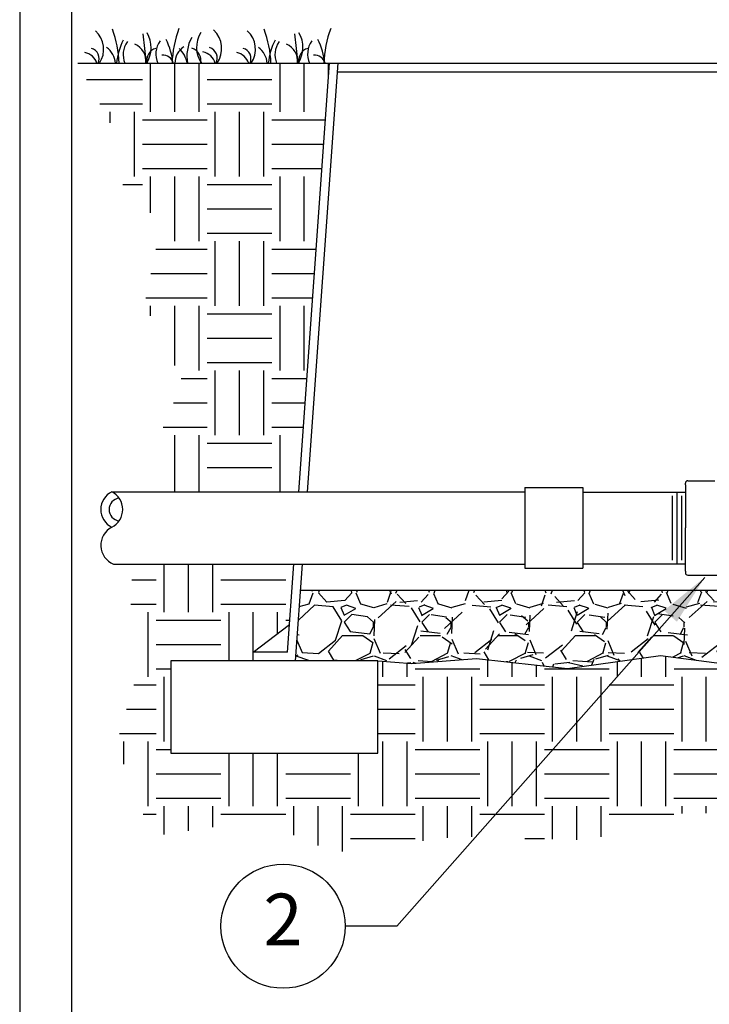
# Model space of a CAD drawing. Units: inches. Extents: x 0 to 7.7, y 0 to 10.2.
# Drawn here: x 0 to 1.7, y 6.6 to 9 of the extents above; entities that cross this region are included whole.
import ezdxf

# ---------------------------------------------------------------- set-up
doc = ezdxf.new("R2010")
doc.units = ezdxf.units.IN
doc.header["$MEASUREMENT"] = 0
doc.layers.add('Hunter_Detail-Border-NoPlot_DetailFrame', color=30, linetype='Continuous', plot=False)
doc.layers.add('Hunter_Detail-Border-NoPlot_SafeFrame', color=30, linetype='Continuous', plot=False)
for name, color, linetype in [('Hunter_Detail-FinishedGrade', 6, 'Continuous'), ('Hunter_Detail-Grey-HatchFill', 9, 'Continuous'), ('Hunter_Detail-Lt', 249, 'Continuous'), ('Hunter_Detail-Med', 1, 'Continuous'), ('Hunter_Detail-Text', 2, 'Continuous')]:
    doc.layers.add(name, color=color, linetype=linetype)
doc.styles.add('Hunter_Detail-Text', font='arial.ttf')
doc.dimstyles.new('Hunter_Detail-Full', dxfattribs={"dimtxt": 0.125, "dimasz": 0.125, "dimexe": 0.0625, "dimexo": 0.0625, "dimgap": 0.1, "dimtad": 0, "dimtih": 1, "dimtoh": 1, "dimdec": 3, "dimzin": 0, "dimdsep": 46, "dimlunit": 4, "dimtxsty": 'Hunter_Detail-Text', "dimcen": 0.0750000000000001, "dimclrd": 256, "dimclre": 256, "dimclrt": 256, "dimazin": 0, "dimtfac": 1, "dimtdec": 3, "dimtofl": 0, "dimtmove": 2, "dimatfit": 2, "dimfxl": 0.18, "dimtolj": 1, "dimtzin": 0, "dimlwd": -1, "dimlwe": -1, "dimarcsym": 0})

msp = doc.modelspace()

# ---------------------------------------------------------------- hatches: boundary and pattern name
at = {"layer": 'Hunter_Detail-Grey-HatchFill'}
h = msp.add_hatch(dxfattribs=at)
h.set_pattern_fill('EARTH', color=256, scale=0.625)
h.set_pattern_definition([(0, (0.1401076458311579, 7.887500401888627), (0.15625, 0.15625), [0.15625, -0.15625]), (0, (0.1401076458311579, 7.946094151888627), (0.15625, 0.15625), [0.15625, -0.15625]), (0, (0.1401076458311579, 8.004687901888627), (0.15625, 0.15625), [0.15625, -0.15625]), (90, (0.1596388958311579, 8.024219151888627), (-0.15625, 0.15625), [0.15625, -0.15625]), (90, (0.2182326458311579, 8.024219151888627), (-0.15625, 0.15625), [0.15625, -0.15625]), (90, (0.2768263958311579, 8.024219151888627), (-0.15625, 0.15625), [0.15625, -0.15625])])
h.paths.add_polyline_path([(0.1401076458311579, 8.922852418080819), (0.2229591241867226, 8.770299567151955), (0.2229591241867226, 8.656173186615145), (0.341610563978783, 8.535333490362394), (0.3013138517078815, 8.342885088684302), (0.3931008166526695, 8.154912235272075), (0.3326557482463031, 8.0116948244214), (0.338127955914409, 7.887500401888627), (0.6741037070981193, 7.887500401888627), (0.7481555072590211, 8.922852418080819)])
h = msp.add_hatch(dxfattribs=at)
h.set_pattern_fill('EARTH', color=256, scale=0.625)
h.set_pattern_definition([(0, (0.1732782263474846, 6.990960253858258), (0.15625, 0.15625), [0.15625, -0.15625]), (0, (0.1732782263474846, 7.049554003858258), (0.15625, 0.15625), [0.15625, -0.15625]), (0, (0.1732782263474846, 7.108147753858258), (0.15625, 0.15625), [0.15625, -0.15625]), (90, (0.1928094763474846, 7.127679003858258), (-0.15625, 0.15625), [0.15625, -0.15625]), (90, (0.2514032263474846, 7.127679003858258), (-0.15625, 0.15625), [0.15625, -0.15625]), (90, (0.3099969763474846, 7.127679003858258), (-0.15625, 0.15625), [0.15625, -0.15625])])
h.paths.add_polyline_path([(0.2728074944020378, 7.712430223755948), (0.2650121211521324, 7.55161156490124), (0.2805363115032335, 7.43875540582906), (0.2330570539325478, 7.27688461310365), (0.3186411793976376, 7.055044471042518), (0.5797299834330047, 7.093133426244105), (0.7589639371304813, 7.015544824455592), (1.057216015033625, 7.054375084862681), (1.375526248574609, 7.045207302494394), (1.639215004008612, 7.121031297978757), (1.870394151656321, 6.990960253858258), (2.448787606535141, 6.990960253858258), (2.448787606535113, 7.002645859470309), (2.449245669024883, 7.004085810694999), (2.44962183719587, 7.004506613702045), (2.450359569574822, 7.004962023614215), (2.45127993108148, 7.005138184016676), (2.56913742492403, 7.005138184016648), (2.569137424924044, 7.080973455209818), (2.569452959876877, 7.082186954191368), (2.569867090134629, 7.082735022857218), (2.570785859044555, 7.083317795509526), (2.571628657782021, 7.08346468806781), (2.576623492389608, 7.083464688067803), (2.576623492389608, 7.484570339495736), (2.413825265669296, 7.500783322183484), (2.203387441579103, 7.465063500907025), (2.018096263018926, 7.492845587092209), (1.831481569523014, 7.454479863029125), (1.54692726847879, 7.491522635698896), (1.322225195601554, 7.460711117663624), (1.103188906928771, 7.48458104701292), (0.9467344110696629, 7.472234525379843), (0.8647100035204929, 7.478725355939485), (0.8647100035204929, 7.255357910461822), (0.3647100035204929, 7.255357910461822), (0.3647100035204929, 7.478725355939485), (0.5637661795991349, 7.478725355939485), (0.5637661795991207, 7.499456314170434), (0.6511509283506243, 7.566587126292969), (0.661585256399043, 7.712430223755948)])
h = msp.add_hatch(dxfattribs=at)
h.set_pattern_fill('GRAVEL', color=256, scale=0.1875)
h.set_pattern_definition([(228.012787504, (0.8006538274418702, 7.641979863029125), (-1.500000000000012, -1.687500000000001), [0.0252255, -2.497329008826318]), (184.969740728, (0.7837788274418713, 7.62322986302912), (2.249999999999996, 0.1875000000000066), [0.04328775, -4.285485892730624]), (132.510447078, (0.7406538274418679, 7.619479863029124), (1.875000000000022, -2.062499999999975), [0.03052275, -3.021756111768694]), (267.273689006, (0.6675288274418776, 7.572604863029124), (0.1875000000000046, 3.750000000000004), [0.0394196249999998, -3.902542132805425]), (292.833654178, (0.6656538274418793, 7.533229863029124), (-0.9374999999999978, 2.250000000000005), [0.0386540624999998, -3.826757461516543]), (357.273689006, (0.6806538274418799, 7.497604863029121), (-3.750000000000004, 0.1875000000000048), [0.0394196249999998, -3.902542132805425]), (37.6942404667, (0.7200288274418725, 7.495729863029123), (-2.4375, -1.874999999999995), [0.05213043749999999, -5.16090910292175]), (72.2553283749, (0.7612788274418776, 7.527604863029122), (1.312500000000005, 4.125000000000001), [0.0492164999999998, -4.872435280652486]), (121.429565615, (0.7762788274418781, 7.574479863029122), (-1.500000000000004, 2.437499999999998), [0.039553125, -3.915763708074187]), (175.236358309, (0.7556538274418685, 7.608229863029127), (2.062499999999997, -0.1875000000000071), [0.045156, -2.212642983523556]), (222.397437798, (0.710653827441881, 7.611979863029124), (-2.249999999999993, -2.062499999999995), [0.0583965, -5.781257813399043]), (138.814074834, (0.8531538274418793, 7.570729863029126), (-1.312500000000006, 1.125), [0.0199314374999999, -1.97322090238775]), (171.46923439, (0.8381538274418787, 7.583854863029121), (2.4375, -0.3749999999999991), [0.0379194375, -3.754033390529438]), (225, (0.8006538274418702, 7.589479863029123), (-2.081668171172169e-17, -0.1874999999999874), [0.0265164375, -0.2386486054449563]), (203.198590514, (0.7875288274418679, 7.611979863029124), (0.937499999999998, 0.3749999999999954), [0.014279625, -1.413677832349481]), (291.801409486, (0.7744038274418799, 7.606354863029122), (-0.1874999999999407, 0.5625000000000192), [0.0201943125, -0.9895240888377188]), (30.96375653209999, (0.781903827441873, 7.587604863029124), (0.5625000000000099, 0.3749999999999962), [0.03279918749999999, -1.060504292783493]), (161.565051177, (0.8100288274418759, 7.604479863029123), (0.3750000000000022, -0.1874999999999956), [0.0237170624999999, -0.5692099987815717]), (16.389540334, (0.6656538274418793, 7.606354863029122), (1.874999999999994, 0.5625000000000082), [0.033225, -3.289283465000512]), (70.3461759419, (0.6975288274418787, 7.615729863029127), (-0.7500000000002288, -2.062500000000637), [0.0278739375, -2.759513952622312]), (293.198590514, (0.8100288274418759, 7.641979863029125), (-0.3749999999999944, 0.9374999999999983), [0.0285590625, -1.399398394849481]), (343.610459666, (0.8212788274418799, 7.615729863029127), (-1.874999999999994, 0.5625000000000082), [0.0332249999999998, -3.289283465000425]), (339.44395478, (0.6656538274418793, 7.490104863029121), (-0.9375000000000069, 0.3750000000000046), [0.0320399999999998, -1.569960702247025]), (294.775140569, (0.6956538274418804, 7.478854863029124), (-0.937500000000001, 2.0625), [0.026845875, -2.65774557436425]), (66.8014094864, (0.8119038274418742, 7.454479863029125), (0.3749999999999964, 0.9374999999999943), [0.0285590625, -1.399398394849481]), (17.3540246363, (0.8231538274418781, 7.480729863029122), (-2.437499999999996, -0.749999999999993), [0.0314308125, -3.11164192767]), (69.44395478040002, (0.7200288274418725, 7.454479863029125), (-0.3750000000000013, -0.9374999999999916), [0.0160199999999999, -1.585980702247025]), (101.309932474, (0.8006538274418702, 7.454479863029125), (-0.1874999999999932, 0.7500000000000023), [0.009560625, -0.94650553379865]), (165.963756532, (0.7987788274418719, 7.463854863029123), (0.5624999999999922, -0.1875000000000002), [0.0386540625, -0.7344282423033188]), (186.009005957, (0.7612788274418776, 7.473229863029122), (1.875000000000009, 0.1874999999999968), [0.035821875, -3.546360595226775]), (303.690067526, (0.781903827441873, 7.570729863029126), (-0.1874999999999976, 0.3749999999999973), [0.0270416249999999, -0.6489992391494969]), (353.157226587, (0.7969038274418736, 7.548229863029125), (3.187500000000003, -0.3750000000000099), [0.047211375, -4.673917992005307]), (60.9453959009, (0.8437788274418736, 7.542604863029123), (-0.7499999999999954, -1.312499999999996), [0.01930425, -1.911126401435062]), (90, (0.8531538274418793, 7.559479863029122), (-0.1875, 0.1875), [0.01125, -0.17625]), (120.256437164, (0.757528827441881, 7.478854863029124), (0.7500000000000017, -1.312500000000002), [0.02604825, -2.578784998021838]), (48.01278750420001, (0.7444038274418787, 7.501354863029125), (1.5, 1.687499999999995), [0.050451, -2.472103508826319]), (0, (0.7781538274418764, 7.538854863029126), (0.1875, 0.1875), [0.04875, -0.13875]), (325.3048464690001, (0.8269038274418747, 7.538854863029126), (1.875000000000026, -1.312499999999967), [0.0296463749999999, -2.934988931407862]), (254.054604099, (0.851278827441881, 7.521979863029127), (-0.1875000000000071, -0.7500000000000009), [0.027300375, -1.337720229240094]), (207.645975364, (0.8437788274418736, 7.495729863029123), (-3.562499999999991, -1.875000000000009), [0.0444496875, -4.400526409173636]), (175.42607874, (0.804403827441881, 7.475104863029127), (-2.437499999999991, 0.1875000000000002), [0.0470248125, -4.655451263994168])])
h.paths.add_polyline_path([(0.6778556516803391, 7.649324629678365), (2.551999386530774, 7.649324629678365), (2.55199938653076, 7.582619387130126), (2.552315001886889, 7.581293209314037), (2.552861672257357, 7.580537645234362), (2.553972188085702, 7.579840175269343), (2.554943414153136, 7.579675359507778), (2.576623492389608, 7.579675359507778), (2.576623492389608, 7.484570339495736), (2.413825265669296, 7.500783322183484), (2.203387441579103, 7.465063500907025), (2.018096263018926, 7.492845587092209), (1.831481569523014, 7.454479863029125), (1.54692726847879, 7.491522635698896), (1.322225195601554, 7.460711117663624), (1.103188906928771, 7.48458104701292), (0.9467344110696629, 7.472234525379843), (0.8647100035204929, 7.478725355939485), (0.6656538274418793, 7.478725355939485)])

# ---------------------------------------------------------------- linework, layer by layer
at = {"layer": 'Hunter_Detail-Border-NoPlot_DetailFrame'}
msp.add_lwpolyline([(0, 0), (7.749999999999993, 0), (7.749999999999993, 10.25), (0, 10.25)], close=True, dxfattribs=at)
at = {"layer": 'Hunter_Detail-Border-NoPlot_SafeFrame'}
msp.add_lwpolyline([(0.125, 0.125), (7.624999999999993, 0.125), (7.624999999999993, 10.125), (0.125, 10.125)], close=True, dxfattribs=at)
at = {"layer": 'Hunter_Detail-FinishedGrade'}
msp.add_line((0.1401076458311579, 8.922852418080819), (0.7481555072590211, 8.922852418080819), dxfattribs=at)
at = {"layer": 'Hunter_Detail-Lt'}
for p, q in [((0.297003036077335, 8.994110821682678), (0.3053394634900357, 8.922852418080819)), ((0.6634680017141861, 8.994110821682678), (0.6718044291268868, 8.922852418080819)), ((0.6741037070981193, 7.887500401888627), (0.7481555072590211, 8.922852418080819)), ((0.694887415322178, 7.887500401888627), (0.7689392154830941, 8.922852418080819)), ((0.7481555072590211, 8.922852418080819), (3.091563160715886, 8.922852418080812)), ((0.7674598388657401, 8.902121667159438), (3.072262184355388, 8.902121667159438)), ((1.576150739818225, 7.722527522879699), (1.576150739818658, 7.877403102764876)), ((1.587410707229417, 7.713159555985511), (1.5874107072299, 7.886771069659064)), ((1.598670674640637, 7.722527522879699), (1.598670674640637, 7.877403102764876)), ((0.6463526580696524, 7.499456314170441), (0.661585256399043, 7.712430223755948)), ((0.6656538274418793, 7.478725355939485), (0.6823691724622378, 7.712430223755948)), ((0.5637639678566657, 7.499457849332391), (0.6511509283506243, 7.566587126292969)), ((0.5637661795991349, 7.478725355939485), (0.5637661795991349, 7.499456314170441)), ((0.6463526580696524, 7.499456314170441), (0.5637661795991349, 7.499456314170441)), ((0.6448699113786418, 7.478725355939485), (0.5637661795991349, 7.478725355939485)), ((0.6656538274418793, 7.478725355939485), (0.5637661795991349, 7.478725355939485))]:
    msp.add_line(p, q, dxfattribs=at)
for points in [[(0.6778556516803391, 7.649324629678365), (2.551999386530774, 7.649324629678365)], [(0.8647100035204929, 7.478725355939485), (0.9467344110696629, 7.472234525379843), (1.103188906928771, 7.48458104701292), (1.322225195601554, 7.460711117663624), (1.54692726847879, 7.491522635698896), (1.831481569523014, 7.454479863029125), (2.018096263018926, 7.492845587092209), (2.203387441579103, 7.465063500907025), (2.413825265669296, 7.500783322183484), (2.576623492389608, 7.484570339495732)]]:
    msp.add_lwpolyline(points, dxfattribs=at)
for centre, radius, start, end in [((0.1413051503680336, 8.956619120436361), 0.06137352630773898, 326.6203963104106, 47.18531499999742), ((-0.02341697389304187, 8.91324596694864), 0.2636735917389409, 2.087925989910997, 20.40687000000129), ((0.248756221253025, 8.96111078313599), 0.06866466961179295, 326.1392171846261, 31.3193600000008), ((0.6314624678623417, 8.914922670083154), 0.2636735917389409, 159.5931299999988, 178.2766207034881), ((0.4956760493273222, 8.96132748858562), 0.06866466961179295, 148.6806399999992, 214.0788240000014), ((0.4263562879864153, 8.958364373253925), 0.06137352630773898, 324.6464546252261, 47.18531499999742), ((0.5077701160048846, 8.956619120436361), 0.06137352630773898, 326.6203963104106, 47.18531499999742), ((0.3430479917438092, 8.91324596694864), 0.2636735917389409, 2.087925989910997, 20.40687000000129), ((0.615221186889876, 8.96111078313599), 0.06866466961179295, 326.1392171846261, 31.3193600000008), ((0.9979274334991928, 8.914922670083154), 0.2636735917389409, 159.5931299999988, 178.2766207034881), ((0.3962126749773844, 8.906179268574558), 0.1633151972985242, 153.5462989999985, 174.1403591200903), ((0.3032908155074736, 8.943728463103444), 0.05361525008292332, 144.0483609999986, 202.9151597307862), ((0.3821688306025024, 8.945473163100974), 0.05361525008292332, 144.0483609999986, 204.9551558413413), ((0.2073212547714363, 8.907874214769894), 0.1633151972985242, 5.262189393511173, 26.45370100000154), ((0.4906426230036161, 8.940959940420388), 0.08704538260872152, 149.6093049999994, 192.0065744193635), ((0.7626776406142355, 8.906179268574558), 0.1633151972985242, 153.5462989999985, 174.1403591200903), ((0.6697557811443247, 8.943728463103444), 0.05361525008292332, 144.0483609999986, 202.9151597307862), ((0.7486337962393534, 8.945473163100974), 0.05361525008292332, 144.0483609999986, 204.9551558413413), ((0.5737862204082873, 8.907874214769894), 0.1633151972985242, 5.262189393511173, 26.45370100000154), ((0.1490573455725936, 8.910290038277264), 0.03944094465294803, 18.57290814192596, 77.81025399999854), ((0.1659178035019337, 8.934047478833161), 0.02594439657309558, 334.4370770767579, 73.43806800000115), ((0.1801794544957929, 8.919608925431437), 0.05112313741216166, 3.637557263871014, 54.5311909999979), ((0.2615175187001952, 8.928984753048145), 0.04308568707493817, 351.8173725298466, 67.93977400000102), ((0.3379437814569357, 8.929018475069636), 0.03118734168611764, 106.9492790000015, 191.4030922775444), ((0.4255757061117222, 8.921215420422836), 0.05112313741216166, 125.4688090000021, 178.1650364772456), ((0.3420241460582716, 8.91231059546708), 0.0631303883458225, 9.612561748665618, 47.53101199999949), ((0.4064884891233973, 8.929230757959086), 0.03118734168611764, 348.1987770000003, 73.05072099999848), ((0.4341084831909612, 8.912035291094835), 0.03944094465294803, 15.91800068431619, 77.81025399999854), ((0.4509689411203297, 8.935792731650732), 0.02594439657309558, 330.0812743177065, 73.43806800000115), ((0.5155223112094447, 8.910290038277264), 0.03944094465294803, 18.57290814192596, 77.81025399999854), ((0.5323827691387848, 8.934047478833161), 0.02594439657309558, 334.4370770767579, 73.43806800000115), ((0.5466444201326439, 8.919608925431437), 0.05112313741216166, 3.637557263871014, 54.5311909999979), ((0.6279824843370463, 8.928984753048145), 0.04308568707493817, 351.8173725298466, 67.93977400000102), ((0.7044087470937868, 8.929018475069636), 0.03118734168611764, 106.9492790000015, 191.4030922775444), ((0.3455417398746121, 8.916767983325176), 0.02603948161732162, 13.51275949790576, 95.49517199999949), ((0.7120067055114632, 8.916767983325176), 0.02603948161732162, 13.51275949790576, 95.49517199999949), ((0.2435636870285336, 7.844663260722566), 0.02779040613769928, 97.32335969891628, 262.6767849566924)]:
    msp.add_arc(centre, radius, start, end, dxfattribs=at)
at = {"layer": 'Hunter_Detail-Med'}
for p, q in [((1.607359333993706, 7.904311135918107), (1.607359333993706, 7.9084573275643)), ((1.607359333993706, 7.904311135918107), (1.607359333993706, 7.799965312822287)), ((1.612887589521954, 7.913985583092554), (1.678281690183404, 7.913985583092554)), ((0.222272122061888, 7.887448680902828), (1.219852990564696, 7.887500401888627)), ((1.219852990564696, 7.897372286760504), (1.219852990564696, 7.702558338884057)), ((1.219852990564696, 7.897372286760504), (1.359329670676466, 7.897372286760504)), ((1.359329670676466, 7.897372286760504), (1.359329670676466, 7.702558338884057)), ((1.359329670676466, 7.886771069659058), (1.607359333993706, 7.886771069659058)), ((1.607359333993706, 7.695619489726461), (1.607359333993706, 7.799965312822287)), ((0.2265273458132882, 7.712430223755948), (1.219852990564696, 7.712430223755948)), ((1.359329670676466, 7.713159555985509), (1.607359333993706, 7.713159555985509)), ((1.219852990564696, 7.702558338884057), (1.359329670676466, 7.702558338884057)), ((1.607359333993706, 7.695619489726461), (1.607359333993706, 7.691473298080272)), ((1.612887589521954, 7.685945042552017), (1.723452700087073, 7.685945042552017))]:
    msp.add_line(p, q, dxfattribs=at)
msp.add_lwpolyline([(0.3647100035204929, 7.255357910461822), (0.8647100035204929, 7.255357910461822), (0.8647100035204929, 7.478725355939485), (0.3647100035204929, 7.478725355939485)], close=True, dxfattribs=at)
for centre, radius, start, end in [((1.612887589521954, 7.9084573275643), 0.005528255528255475, 90, 180), ((0.2435636870285336, 7.844663260722566), 0.04779040613769928, 116.45659055024, 243.54340944976), ((0.2009808618918569, 7.844663206967784), 0.04779031847010467, 296.4565239971703, 63.54376531463119), ((0.2451352405078282, 7.75814032744724), 0.0493524804283564, 117.5977860000011, 247.8495020005207), ((1.612887589521954, 7.691473298080272), 0.005528255528255475, 180, 270)]:
    msp.add_arc(centre, radius, start, end, dxfattribs=at)
at = {"layer": 'Hunter_Detail-Text'}
msp.add_circle((0.6357522958769906, 6.837543677978083), 0.15, dxfattribs=at)

# ---------------------------------------------------------------- texts
at = {"layer": 'Hunter_Detail-Text', "insert": (0.6357522958769906, 6.837543677978083), "char_height": 0.125, "attachment_point": 5, "style": 'Hunter_Detail-Text'}
msp.add_mtext('2', dxfattribs=at)

# ---------------------------------------------------------------- leaders
at = {"layer": 'Hunter_Detail-Text'}
msp.add_leader([(1.653972988366114, 7.680638883944219), (0.9107522958769962, 6.837543677978083), (0.7857522958769962, 6.837543677978083)], dimstyle='Hunter_Detail-Full', override={"dimgap": 0.095, "dimtad": 0}, dxfattribs=at)

doc.saveas('drawing.dxf')
